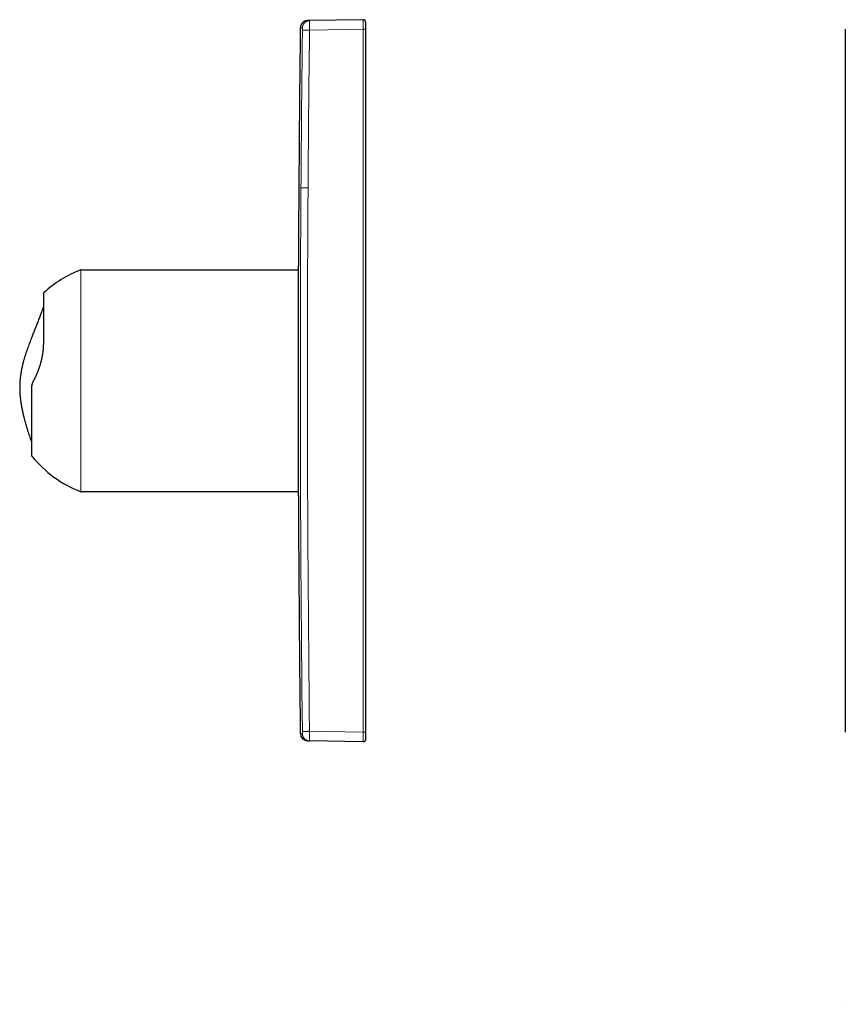
# Model space of a CAD drawing. Units: millimetres. Extents: x 8 to 520, y 12 to 493.
# Drawn here: x 27 to 199, y 288 to 493 of the extents above; entities that cross this region are included whole.
import ezdxf

# ---------------------------------------------------------------- set-up
doc = ezdxf.new("R2010")
doc.units = ezdxf.units.MM

msp = doc.modelspace()

# ---------------------------------------------------------------- linework, layer by layer
at = {"color": 7, "linetype": 'Continuous', "lineweight": 30}
for p, q in [((98.41, 492.91), (87.28, 492.71)), ((98.43, 492.91), (98.41, 492.91)), ((98.41, 492.91), (98.41, 492.9)), ((87.27, 492.71), (87.28, 492.71)), ((98.92, 490.91), (98.92, 344.92)), ((198.51, 490.91), (198.51, 344.92)), ((84.97, 394.11), (84.97, 441.72)), ((84.97, 440.92), (40.1, 440.92)), ((32.08, 425.54), (32.08, 436.16)), ((40.1, 394.92), (84.97, 394.92)), ((98.41, 342.92), (87.28, 343.12)), ((98.41, 342.93), (98.43, 342.92)), ((198.51, 288.42), (198.51, 288.42))]:
    msp.add_line(p, q, dxfattribs=at)
at = {"color": 252, "linetype": 'Continuous', "lineweight": 0}
for p, q in [((98.41, 490.91), (87.28, 490.71)), ((98.41, 490.91), (98.41, 344.92)), ((39.81, 394.88), (39.81, 440.95)), ((85.37, 344.61), (85.8, 344.6)), ((98.41, 344.92), (87.28, 345.12))]:
    msp.add_line(p, q, dxfattribs=at)
at = {"color": 252, "linetype": 'Continuous', "lineweight": 0, "flags": 128}
for points in [[(85.8, 345.1), (85.76, 349.28), (85.71, 353.46), (85.67, 357.64), (85.63, 361.82), (85.59, 366), (85.55, 370.18), (85.52, 374.36), (85.49, 378.54), (85.47, 382.72), (85.45, 386.9), (85.43, 391.08), (85.41, 395.26), (85.39, 399.44), (85.38, 403.62), (85.37, 407.8), (85.37, 411.98), (85.37, 416.16), (85.37, 420.34), (85.37, 424.52), (85.38, 428.7), (85.38, 432.88), (85.4, 437.06), (85.41, 441.24), (85.43, 445.42), (85.45, 449.6), (85.47, 453.79), (85.5, 457.97)], [(87.28, 345.12), (87.23, 349.3), (87.18, 353.48), (87.14, 357.66), (87.1, 361.83), (87.06, 366.01), (87.03, 370.19), (87, 374.37), (86.97, 378.55), (86.94, 382.73), (86.92, 386.91), (86.9, 391.09), (86.88, 395.27), (86.87, 399.45), (86.86, 403.63), (86.85, 407.81), (86.84, 411.98), (86.84, 416.16), (86.84, 420.34), (86.84, 424.52), (86.85, 428.7), (86.86, 432.88), (86.87, 437.06), (86.88, 441.24), (86.9, 445.42), (86.92, 449.6), (86.95, 453.78), (86.97, 457.96)]]:
    msp.add_lwpolyline(points, dxfattribs=at)
at = {"color": 7, "linetype": 'Continuous', "lineweight": 30, "flags": 128}
msp.add_lwpolyline([(29.59, 402.29), (29.59, 402.29), (29.59, 402.31), (29.59, 402.33), (29.59, 402.36), (29.59, 402.41), (29.59, 402.46), (29.59, 402.52), (29.59, 402.59), (29.59, 402.66), (29.59, 402.75), (29.59, 402.85), (29.59, 402.95), (29.59, 403.07), (29.59, 403.19), (29.59, 403.32), (29.59, 403.46), (29.59, 403.61), (29.59, 403.77), (29.59, 403.94), (29.59, 404.11), (29.59, 404.3), (29.59, 404.49), (29.59, 404.69), (29.59, 404.89), (29.59, 405.11), (29.59, 405.33), (29.59, 405.56), (29.59, 405.79), (29.59, 406.04), (29.59, 406.29), (29.59, 406.55), (29.59, 406.81), (29.59, 407.09), (29.59, 407.36), (29.59, 407.65), (29.59, 407.94), (29.59, 408.23), (29.59, 408.54), (29.59, 408.84), (29.59, 409.16), (29.59, 409.47), (29.59, 409.8), (29.59, 410.13), (29.59, 410.46), (29.59, 410.8), (29.59, 411.14), (29.59, 411.48), (29.59, 411.83), (29.59, 412.19), (29.59, 412.54), (29.59, 412.9), (29.59, 413.26), (29.59, 413.63), (29.59, 414), (29.59, 414.37), (29.59, 414.74), (29.59, 415.11), (29.59, 415.49), (29.59, 415.87), (29.59, 416.24)], dxfattribs=at)
at = {"color": 7, "linetype": 'Continuous', "lineweight": 30}
for centre, radius, start, end in [((6134.92, 417.92), 6050, 179.305736, 179.774589), ((48.72, 417.92), 24.7, 111.1405, 132.3728), ((39.92, 440.67), 0.3, 53.8182, 111.1405), ((48.72, 417.92), 24.7, 219.2461, 248.8595), ((39.92, 395.16), 0.3, 248.8595, 306.1819), ((6134.92, 417.92), 6050, 180.225417, 180.69427), ((86.87, 344.63), 1.5, 180.6943, 269)]:
    msp.add_arc(centre, radius, start, end, dxfattribs=at)
at = {"color": 252, "linetype": 'Continuous', "lineweight": 0}
for points, knots in [([(98.41, 492.9), (98.41, 492.9), (98.41, 492.9), (98.41, 492.87), (98.41, 492.82), (98.41, 492.76), (98.41, 492.67), (98.41, 492.57), (98.41, 492.46), (98.41, 492.32), (98.41, 492.18), (98.41, 492.02), (98.41, 491.85), (98.41, 491.67), (98.41, 491.49), (98.41, 491.3), (98.41, 491.1), (98.41, 490.97), (98.41, 490.91)], [0, 0, 0, 0, 0.04793, 0.111404, 0.174876, 0.238347, 0.301818, 0.365288, 0.428758, 0.492228, 0.555698, 0.619168, 0.682638, 0.746108, 0.80958, 0.873052, 0.936526, 1, 1, 1, 1]), ([(85.8, 491.23), (85.8, 491.23), (85.79, 491.23), (85.77, 491.23), (85.76, 491.23), (85.74, 491.23), (85.73, 491.23), (85.72, 491.23), (85.7, 491.23), (85.69, 491.23), (85.68, 491.23), (85.67, 491.23), (85.67, 491.23), (85.67, 491.23), (85.67, 491.23), (85.66, 491.23), (85.66, 491.23), (85.66, 491.23), (85.66, 491.23), (85.65, 491.23), (85.64, 491.23), (85.63, 491.23), (85.62, 491.23), (85.61, 491.23), (85.6, 491.23), (85.59, 491.23), (85.58, 491.23), (85.57, 491.23), (85.56, 491.23), (85.56, 491.23), (85.56, 491.23), (85.56, 491.23), (85.56, 491.23), (85.56, 491.23), (85.56, 491.23), (85.55, 491.23), (85.54, 491.23), (85.53, 491.23), (85.52, 491.23), (85.51, 491.23), (85.5, 491.23), (85.49, 491.23), (85.48, 491.23), (85.47, 491.22), (85.47, 491.22), (85.46, 491.22), (85.45, 491.22), (85.45, 491.22), (85.44, 491.22), (85.44, 491.22), (85.44, 491.22), (85.44, 491.22), (85.44, 491.22), (85.44, 491.22), (85.44, 491.22), (85.43, 491.22), (85.43, 491.22), (85.42, 491.22), (85.41, 491.22), (85.41, 491.22), (85.41, 491.22), (85.41, 491.22), (85.41, 491.22), (85.41, 491.22), (85.41, 491.22), (85.4, 491.22), (85.4, 491.22), (85.39, 491.22), (85.39, 491.22), (85.39, 491.22), (85.39, 491.22), (85.39, 491.22), (85.39, 491.22), (85.39, 491.22), (85.38, 491.22), (85.38, 491.22), (85.38, 491.22), (85.38, 491.22), (85.38, 491.22), (85.37, 491.22), (85.37, 491.22), (85.37, 491.22), (85.37, 491.22), (85.37, 491.22), (85.37, 491.22), (85.37, 491.22), (85.37, 491.22), (85.37, 491.22)], [0, 0, 0, 0, 0.01817, 0.03622, 0.054152, 0.071967, 0.089666, 0.106937, 0.124098, 0.141151, 0.158097, 0.169938, 0.171264, 0.172589, 0.173914, 0.175238, 0.176561, 0.177883, 0.179159, 0.194031, 0.207247, 0.220406, 0.235997, 0.25151, 0.266944, 0.286478, 0.305891, 0.325188, 0.327219, 0.329248, 0.331239, 0.333031, 0.334822, 0.336612, 0.338401, 0.348224, 0.365694, 0.383329, 0.400877, 0.41834, 0.435722, 0.457733, 0.479627, 0.501412, 0.523096, 0.542102, 0.561044, 0.577664, 0.584964, 0.585831, 0.586696, 0.587562, 0.588427, 0.589291, 0.590156, 0.610417, 0.630603, 0.650724, 0.677201, 0.680168, 0.683134, 0.6861, 0.689064, 0.692028, 0.694991, 0.697866, 0.72212, 0.746294, 0.770411, 0.774386, 0.77836, 0.782334, 0.786307, 0.790279, 0.794251, 0.798222, 0.802146, 0.826289, 0.842586, 0.858866, 0.875135, 0.891402, 0.907571, 0.923566, 0.95779, 0.992012, 1, 1, 1, 1]), ([(85.8, 491.23), (85.81, 491.27), (85.81, 491.35), (85.82, 491.46), (85.85, 491.57), (85.88, 491.69), (85.92, 491.79), (85.97, 491.9), (86.03, 492), (86.09, 492.1), (86.16, 492.19), (86.24, 492.27), (86.32, 492.35), (86.41, 492.42), (86.51, 492.49), (86.61, 492.54), (86.72, 492.59), (86.82, 492.64), (86.93, 492.67), (87.05, 492.69), (87.16, 492.71), (87.23, 492.71), (87.27, 492.71)], [0, 0, 0, 0, 0.050133, 0.100353, 0.150621, 0.200906, 0.251188, 0.30145, 0.351687, 0.401898, 0.452088, 0.502268, 0.552448, 0.602638, 0.652849, 0.703086, 0.753348, 0.80363, 0.853915, 0.904183, 0.954403, 1, 1, 1, 1]), ([(85.8, 490.73), (85.8, 490.75), (85.8, 490.79), (85.81, 490.84), (85.81, 490.89), (85.81, 490.94), (85.81, 490.98), (85.81, 491.03), (85.81, 491.07), (85.81, 491.11), (85.81, 491.14), (85.81, 491.17), (85.81, 491.19), (85.81, 491.21), (85.81, 491.22), (85.8, 491.23), (85.8, 491.23), (85.8, 491.23)], [0, 0, 0, 0, 0.075295, 0.143976, 0.208398, 0.270056, 0.329614, 0.405396, 0.479855, 0.554102, 0.611395, 0.66953, 0.729075, 0.790796, 0.855644, 0.924716, 1, 1, 1, 1]), ([(87.28, 490.71), (87.28, 490.77), (87.28, 490.87), (87.27, 491.03), (87.27, 491.18), (87.27, 491.33), (87.27, 491.48), (87.27, 491.62), (87.27, 491.76), (87.27, 491.89), (87.27, 492.01), (87.27, 492.13), (87.27, 492.23), (87.27, 492.33), (87.27, 492.42), (87.27, 492.5), (87.27, 492.56), (87.27, 492.62), (87.27, 492.66), (87.27, 492.69), (87.28, 492.71), (87.28, 492.71), (87.28, 492.71)], [0, 0, 0, 0, 0.0500028, 0.1000052, 0.1500071, 0.2000087, 0.2500098, 0.3000106, 0.3500111, 0.4000113, 0.4500112, 0.5000108, 0.5500103, 0.6000095, 0.6500086, 0.7000076, 0.7500064, 0.8000052, 0.8500039, 0.9000026, 0.9500013, 1, 1, 1, 1]), ([(85.5, 457.97), (85.5, 458.46), (85.51, 459.46), (85.52, 460.96), (85.53, 462.47), (85.54, 463.99), (85.55, 465.52), (85.57, 466.99), (85.58, 468.41), (85.59, 469.78), (85.6, 470.77), (85.6, 471.38), (85.6, 471.61), (85.61, 471.84), (85.61, 472.07), (85.61, 472.3), (85.61, 472.53), (85.61, 472.77), (85.62, 473.2), (85.62, 473.82), (85.63, 474.74), (85.64, 475.79), (85.65, 476.96), (85.67, 478.14), (85.68, 479.32), (85.69, 480.15), (85.69, 480.62), (85.69, 480.76), (85.69, 480.89), (85.7, 481.02), (85.7, 481.16), (85.7, 481.3), (85.7, 481.7), (85.71, 482.34), (85.72, 483.35), (85.73, 484.48), (85.75, 485.71), (85.76, 486.95), (85.77, 488.21), (85.79, 489.47), (85.8, 490.31), (85.8, 490.73)], [0, 0, 0, 0, 0.045582, 0.091401, 0.137471, 0.183804, 0.230413, 0.277307, 0.318819, 0.360568, 0.40256, 0.409513, 0.416472, 0.423439, 0.430412, 0.437392, 0.444379, 0.451826, 0.45956, 0.483926, 0.508383, 0.543918, 0.57965, 0.61558, 0.651713, 0.687525, 0.691558, 0.695592, 0.69963, 0.70367, 0.707803, 0.712176, 0.716552, 0.743973, 0.771523, 0.808998, 0.846712, 0.884667, 0.922865, 0.961309, 1, 1, 1, 1]), ([(85.8, 490.73), (85.81, 490.73), (85.81, 490.73), (85.82, 490.73), (85.85, 490.73), (85.88, 490.73), (85.92, 490.73), (85.97, 490.73), (86.03, 490.73), (86.09, 490.73), (86.16, 490.73), (86.24, 490.73), (86.32, 490.72), (86.41, 490.72), (86.51, 490.72), (86.61, 490.72), (86.72, 490.72), (86.82, 490.72), (86.93, 490.72), (87.05, 490.72), (87.16, 490.71), (87.24, 490.71), (87.28, 490.71)], [0, 0, 0, 0, 0.049907, 0.0999, 0.14994, 0.199999, 0.250053, 0.300089, 0.350099, 0.400083, 0.450047, 0.5, 0.549953, 0.599917, 0.649901, 0.699911, 0.749947, 0.800001, 0.85006, 0.9001, 0.950093, 1, 1, 1, 1]), ([(86.97, 457.96), (86.99, 459.99), (87.01, 464.07), (87.06, 470.18), (87.12, 476.66), (87.19, 483.51), (87.25, 488.31), (87.28, 490.71)], [0, 0, 0, 0, 0.186667, 0.373333, 0.56, 0.78, 1, 1, 1, 1]), ([(85.8, 344.6), (85.8, 344.6), (85.8, 344.6), (85.81, 344.61), (85.81, 344.63), (85.81, 344.64), (85.81, 344.67), (85.81, 344.7), (85.81, 344.74), (85.81, 344.77), (85.81, 344.81), (85.81, 344.85), (85.81, 344.89), (85.81, 344.94), (85.81, 344.99), (85.8, 345.04), (85.8, 345.08), (85.8, 345.1)], [0, 0, 0, 0, 0.075295, 0.143976, 0.208398, 0.270056, 0.329614, 0.405396, 0.479855, 0.554102, 0.611395, 0.66953, 0.729075, 0.790796, 0.855644, 0.924716, 1, 1, 1, 1]), ([(87.28, 343.12), (87.28, 343.12), (87.28, 343.12), (87.27, 343.14), (87.27, 343.17), (87.27, 343.22), (87.27, 343.27), (87.27, 343.34), (87.27, 343.41), (87.27, 343.5), (87.27, 343.6), (87.27, 343.7), (87.27, 343.82), (87.27, 343.94), (87.27, 344.07), (87.27, 344.21), (87.27, 344.35), (87.27, 344.5), (87.27, 344.65), (87.27, 344.81), (87.28, 344.96), (87.28, 345.07), (87.28, 345.12)], [0, 0, 0, 0, 0.050003, 0.100005, 0.150007, 0.200009, 0.25001, 0.300011, 0.350011, 0.400011, 0.450011, 0.500011, 0.55001, 0.60001, 0.650009, 0.700008, 0.750006, 0.800005, 0.850004, 0.900003, 0.950001, 1, 1, 1, 1]), ([(98.41, 344.92), (98.41, 344.86), (98.41, 344.73), (98.41, 344.53), (98.41, 344.34), (98.41, 344.16), (98.41, 343.98), (98.41, 343.81), (98.41, 343.65), (98.41, 343.51), (98.41, 343.38), (98.41, 343.26), (98.41, 343.16), (98.41, 343.07), (98.41, 343.01), (98.41, 342.96), (98.41, 342.93), (98.41, 342.93), (98.41, 342.93)], [0, 0, 0, 0, 0.063475, 0.126948, 0.190421, 0.253893, 0.317364, 0.380834, 0.444304, 0.507774, 0.571244, 0.634715, 0.698185, 0.761656, 0.825128, 0.8886, 0.952074, 1, 1, 1, 1])]:
    msp.add_open_spline(points, degree=3, knots=knots, dxfattribs=at)
at = {"color": 7, "linetype": 'Continuous', "lineweight": 30}
for points, knots in [([(98.92, 492.41), (98.92, 492.43), (98.92, 492.47), (98.91, 492.54), (98.88, 492.6), (98.85, 492.66), (98.82, 492.72), (98.77, 492.76), (98.72, 492.81), (98.67, 492.84), (98.61, 492.87), (98.54, 492.89), (98.48, 492.9), (98.44, 492.91), (98.43, 492.91)], [0, 0, 0, 0, 0.0846546, 0.1693093, 0.2539639, 0.3386185, 0.4232732, 0.5079278, 0.5925824, 0.6772371, 0.7618917, 0.8465463, 0.9312009, 1, 1, 1, 1]), ([(86.82, 492.7), (86.78, 492.7), (86.71, 492.7), (86.6, 492.68), (86.49, 492.66), (86.39, 492.63), (86.29, 492.59), (86.2, 492.55), (86.11, 492.5), (86.04, 492.46), (85.99, 492.42), (85.94, 492.39), (85.9, 492.35), (85.85, 492.31), (85.8, 492.27), (85.75, 492.21), (85.7, 492.15), (85.65, 492.08), (85.6, 492), (85.54, 491.92), (85.5, 491.82), (85.46, 491.73), (85.43, 491.63), (85.4, 491.54), (85.38, 491.44), (85.37, 491.33), (85.37, 491.26), (85.37, 491.22)], [0, 0, 0, 0, 0.049521, 0.099079, 0.147024, 0.192946, 0.237142, 0.281047, 0.324838, 0.368512, 0.390309, 0.412411, 0.436857, 0.463992, 0.493816, 0.526332, 0.561542, 0.599452, 0.640067, 0.683393, 0.729434, 0.77819, 0.819148, 0.86183, 0.906218, 0.952287, 1, 1, 1, 1]), ([(87.27, 492.71), (87.27, 492.71), (87.26, 492.71), (87.25, 492.71), (87.25, 492.71), (87.24, 492.71), (87.23, 492.71), (87.23, 492.71), (87.22, 492.71), (87.22, 492.71), (87.21, 492.71), (87.2, 492.71), (87.2, 492.71), (87.19, 492.71), (87.19, 492.71), (87.18, 492.71), (87.18, 492.71), (87.17, 492.71), (87.16, 492.71), (87.16, 492.71), (87.16, 492.71), (87.15, 492.71), (87.15, 492.71), (87.14, 492.71), (87.14, 492.71), (87.13, 492.71), (87.13, 492.71), (87.12, 492.71), (87.12, 492.71), (87.12, 492.71), (87.11, 492.71), (87.11, 492.71), (87.11, 492.71), (87.1, 492.71), (87.1, 492.71), (87.09, 492.71), (87.09, 492.71), (87.09, 492.71), (87.08, 492.71), (87.08, 492.71), (87.08, 492.71), (87.07, 492.71), (87.07, 492.71), (87.07, 492.71), (87.06, 492.71), (87.06, 492.71), (87.06, 492.71), (87.05, 492.71), (87.05, 492.71), (87.05, 492.71), (87.05, 492.71), (87.04, 492.71), (87.04, 492.71), (87.04, 492.71), (87.04, 492.71), (87.04, 492.71), (87.03, 492.71), (87.03, 492.71), (87.02, 492.71), (87.02, 492.71), (87.01, 492.71), (87, 492.71), (87, 492.71), (86.99, 492.71), (86.98, 492.71), (86.98, 492.71), (86.97, 492.71), (86.96, 492.71), (86.96, 492.71), (86.95, 492.71), (86.95, 492.71), (86.94, 492.71), (86.94, 492.71), (86.93, 492.71), (86.92, 492.71), (86.92, 492.71), (86.91, 492.71), (86.91, 492.71), (86.91, 492.71), (86.9, 492.71), (86.9, 492.71), (86.89, 492.71), (86.89, 492.71), (86.89, 492.71), (86.88, 492.71), (86.88, 492.71), (86.88, 492.71), (86.88, 492.71), (86.88, 492.71), (86.88, 492.71), (86.88, 492.71), (86.88, 492.71), (86.87, 492.71), (86.87, 492.71), (86.87, 492.71), (86.87, 492.71), (86.87, 492.71), (86.87, 492.71), (86.87, 492.71), (86.87, 492.71), (86.87, 492.71), (86.86, 492.71), (86.86, 492.71), (86.86, 492.71), (86.86, 492.71), (86.86, 492.71), (86.86, 492.71), (86.86, 492.71), (86.86, 492.71), (86.85, 492.71), (86.85, 492.71), (86.85, 492.71), (86.85, 492.71), (86.85, 492.71), (86.85, 492.7), (86.85, 492.7), (86.84, 492.7), (86.84, 492.7), (86.84, 492.7), (86.84, 492.7), (86.84, 492.7), (86.84, 492.7), (86.84, 492.7), (86.84, 492.7), (86.83, 492.7), (86.83, 492.7), (86.83, 492.7), (86.83, 492.7), (86.83, 492.7), (86.83, 492.7), (86.83, 492.7), (86.83, 492.7), (86.83, 492.7), (86.83, 492.7), (86.83, 492.7), (86.82, 492.7), (86.82, 492.7), (86.82, 492.7), (86.82, 492.7), (86.82, 492.7), (86.82, 492.7), (86.82, 492.7), (86.82, 492.7)], [0, 0, 0, 0, 0.007988, 0.015841, 0.023563, 0.031156, 0.038622, 0.045964, 0.053185, 0.060989, 0.068651, 0.076175, 0.083561, 0.090814, 0.097936, 0.104929, 0.111796, 0.118538, 0.125158, 0.131543, 0.137815, 0.143975, 0.150025, 0.156074, 0.162013, 0.167844, 0.173567, 0.179186, 0.184603, 0.189922, 0.195144, 0.20027, 0.20625, 0.212099, 0.217818, 0.22341, 0.228876, 0.23422, 0.23991, 0.245457, 0.250864, 0.256133, 0.261265, 0.266263, 0.271129, 0.275473, 0.27971, 0.283838, 0.287861, 0.291779, 0.295592, 0.299303, 0.302912, 0.306431, 0.309943, 0.313465, 0.316997, 0.325364, 0.333785, 0.346311, 0.358949, 0.371694, 0.384543, 0.397491, 0.410534, 0.42367, 0.435789, 0.447916, 0.459978, 0.471978, 0.483917, 0.495798, 0.508666, 0.521471, 0.534214, 0.546899, 0.559524, 0.571803, 0.583948, 0.595964, 0.607855, 0.619626, 0.631281, 0.642824, 0.654259, 0.657117, 0.659969, 0.662815, 0.665654, 0.668487, 0.671376, 0.674372, 0.677791, 0.681337, 0.685011, 0.688811, 0.692736, 0.696838, 0.701067, 0.705422, 0.709903, 0.714509, 0.719239, 0.724093, 0.729069, 0.734413, 0.739889, 0.745497, 0.751236, 0.757106, 0.763105, 0.769233, 0.775489, 0.781872, 0.788383, 0.795019, 0.801781, 0.808271, 0.814871, 0.821583, 0.828404, 0.835336, 0.842807, 0.850402, 0.858121, 0.865963, 0.873928, 0.882017, 0.889757, 0.897608, 0.905569, 0.913642, 0.921827, 0.930124, 0.938535, 0.94706, 0.9557, 0.964455, 0.973169, 0.981997, 0.99094, 1, 1, 1, 1]), ([(87.28, 492.71), (87.25, 492.71), (87.19, 492.71), (87.11, 492.71), (87.04, 492.71), (86.99, 492.71), (86.94, 492.71), (86.9, 492.71), (86.87, 492.71), (86.85, 492.71), (86.84, 492.7), (86.84, 492.7), (86.84, 492.7)], [0, 0, 0, 0, 0.104527, 0.209054, 0.313582, 0.418109, 0.522636, 0.627163, 0.725718, 0.824272, 0.922826, 1, 1, 1, 1]), ([(98.92, 492.41), (98.92, 492.41), (98.92, 492.4), (98.92, 492.39), (98.92, 492.36), (98.92, 492.33), (98.92, 492.28), (98.92, 492.23), (98.92, 492.17), (98.92, 492.1), (98.92, 492.03), (98.92, 491.95), (98.92, 491.86), (98.92, 491.77), (98.92, 491.67), (98.92, 491.57), (98.92, 491.47), (98.92, 491.36), (98.92, 491.25), (98.92, 491.13), (98.92, 491.02), (98.92, 490.95), (98.92, 490.91)], [0, 0, 0, 0, 0.0522685, 0.1045353, 0.1568002, 0.2090639, 0.2613272, 0.3135912, 0.3628715, 0.4121529, 0.4614345, 0.5107149, 0.559994, 0.609272, 0.6585497, 0.7078281, 0.7571078, 0.8063891, 0.8547921, 0.9031951, 0.9515978, 1, 1, 1, 1]), ([(32.08, 425.54), (32.08, 425.65), (32.08, 425.88), (32.08, 426.22), (32.08, 426.56), (32.08, 426.9), (32.08, 427.24), (32.08, 427.58), (32.08, 427.91), (32.08, 428.23), (32.08, 428.54), (32.08, 428.84), (32.08, 429.15), (32.08, 429.46), (32.08, 429.76), (32.08, 430.06), (32.08, 430.36), (32.08, 430.65), (32.08, 430.94), (32.08, 431.23), (32.08, 431.5), (32.08, 431.77), (32.08, 432.03), (32.08, 432.28), (32.08, 432.52), (32.08, 432.76), (32.08, 432.98), (32.08, 433.19), (32.08, 433.39), (32.08, 433.59), (32.08, 433.78), (32.08, 433.97), (32.08, 434.14), (32.08, 434.32), (32.08, 434.48), (32.08, 434.64), (32.08, 434.8), (32.08, 434.94), (32.08, 435.08), (32.08, 435.21), (32.08, 435.34), (32.08, 435.45), (32.08, 435.56), (32.08, 435.66), (32.08, 435.75), (32.08, 435.83), (32.08, 435.91), (32.08, 435.97), (32.08, 436.02), (32.08, 436.07), (32.08, 436.1), (32.08, 436.13), (32.08, 436.15), (32.08, 436.16), (32.08, 436.16), (32.08, 436.16)], [0, 0, 0, 0, 0.017971, 0.036175, 0.054614, 0.073287, 0.092195, 0.111338, 0.130716, 0.148684, 0.166849, 0.185209, 0.203764, 0.222512, 0.241452, 0.260583, 0.279903, 0.299409, 0.319101, 0.338974, 0.359028, 0.378098, 0.397322, 0.416698, 0.436223, 0.455894, 0.473861, 0.491942, 0.510136, 0.528438, 0.546845, 0.565024, 0.583299, 0.601666, 0.620123, 0.639045, 0.658052, 0.677141, 0.696308, 0.715548, 0.734857, 0.754231, 0.773666, 0.793157, 0.812699, 0.832288, 0.851919, 0.871587, 0.891288, 0.909371, 0.927474, 0.945592, 0.963721, 0.981859, 1, 1, 1, 1]), ([(32.08, 433.44), (32.07, 433.43), (32.06, 433.38), (32.03, 433.3), (31.94, 433.06), (31.81, 432.69), (31.63, 432.2), (31.45, 431.72), (31.28, 431.25), (31.1, 430.78), (30.87, 430.19), (30.59, 429.47), (30.26, 428.62), (29.93, 427.78), (29.64, 427.05), (29.39, 426.42), (29.19, 425.89), (28.99, 425.36), (28.8, 424.82), (28.63, 424.37), (28.5, 423.99), (28.4, 423.69), (28.3, 423.39), (28.21, 423.1), (28.12, 422.81), (28.04, 422.54), (27.96, 422.26), (27.88, 421.97), (27.82, 421.75), (27.78, 421.6), (27.76, 421.52), (27.74, 421.44), (27.73, 421.38), (27.71, 421.32), (27.7, 421.28), (27.69, 421.24), (27.69, 421.21), (27.68, 421.18), (27.67, 421.16), (27.67, 421.13), (27.66, 421.1), (27.65, 421.06), (27.64, 421.01), (27.63, 420.96), (27.61, 420.89), (27.6, 420.82), (27.58, 420.74), (27.56, 420.65), (27.54, 420.56), (27.52, 420.45), (27.49, 420.34), (27.46, 420.2), (27.43, 420.03), (27.4, 419.83), (27.36, 419.62), (27.32, 419.38), (27.29, 419.13), (27.25, 418.88), (27.22, 418.62), (27.19, 418.34), (27.16, 418.04), (27.14, 417.76), (27.13, 417.47), (27.11, 417.19), (27.11, 416.92), (27.1, 416.66), (27.1, 416.42), (27.1, 416.18), (27.11, 415.94), (27.12, 415.72), (27.13, 415.51), (27.14, 415.31), (27.15, 415.11), (27.17, 414.93), (27.18, 414.75), (27.19, 414.59), (27.21, 414.44), (27.23, 414.3), (27.24, 414.16), (27.25, 414.04), (27.27, 413.93), (27.28, 413.83), (27.29, 413.73), (27.31, 413.65), (27.32, 413.58), (27.32, 413.52), (27.33, 413.47), (27.34, 413.42), (27.34, 413.38), (27.35, 413.33), (27.36, 413.27), (27.37, 413.2), (27.38, 413.12), (27.4, 413.02), (27.42, 412.92), (27.44, 412.81), (27.46, 412.69), (27.48, 412.56), (27.5, 412.43), (27.53, 412.29), (27.56, 412.14), (27.59, 411.99), (27.62, 411.83), (27.65, 411.66), (27.69, 411.5), (27.73, 411.33), (27.77, 411.16), (27.81, 410.98), (27.85, 410.79), (27.91, 410.57), (27.97, 410.31), (28.04, 410.02), (28.12, 409.74), (28.2, 409.45), (28.28, 409.17), (28.35, 408.89), (28.43, 408.62), (28.51, 408.36), (28.59, 408.1), (28.66, 407.86), (28.74, 407.62), (28.81, 407.38), (28.91, 407.07), (29.04, 406.68), (29.2, 406.2), (29.37, 405.69), (29.5, 405.31), (29.58, 405.09), (29.59, 405.05)], [0, 0, 0, 0, 0.001076, 0.004848, 0.008798, 0.026657, 0.044841, 0.061352, 0.078122, 0.095148, 0.112256, 0.14278, 0.173257, 0.203668, 0.234019, 0.253156, 0.27233, 0.291532, 0.310756, 0.329995, 0.340797, 0.351579, 0.362158, 0.372491, 0.382577, 0.392419, 0.402018, 0.412275, 0.422243, 0.425316, 0.428259, 0.430929, 0.433327, 0.435452, 0.436804, 0.438018, 0.439093, 0.440029, 0.440828, 0.441688, 0.442769, 0.444212, 0.445908, 0.447847, 0.450027, 0.452449, 0.455281, 0.458385, 0.461759, 0.465404, 0.46932, 0.473505, 0.480339, 0.487094, 0.493764, 0.502569, 0.51123, 0.519751, 0.528136, 0.538247, 0.548167, 0.557906, 0.567471, 0.576871, 0.586114, 0.594692, 0.603138, 0.61132, 0.619189, 0.626744, 0.633985, 0.640912, 0.647524, 0.65382, 0.659801, 0.665366, 0.670625, 0.675577, 0.680222, 0.684409, 0.688311, 0.691928, 0.695261, 0.69831, 0.701078, 0.703058, 0.704868, 0.70651, 0.708098, 0.709912, 0.711979, 0.714531, 0.717399, 0.72059, 0.724107, 0.727954, 0.732135, 0.736651, 0.741089, 0.745813, 0.750825, 0.756127, 0.761721, 0.767608, 0.773121, 0.778872, 0.784861, 0.79109, 0.79756, 0.804139, 0.814307, 0.824265, 0.83401, 0.844211, 0.854164, 0.863865, 0.873313, 0.882507, 0.891444, 0.900124, 0.90858, 0.916998, 0.925406, 0.941893, 0.958337, 0.976971, 0.995543, 1, 1, 1, 1]), ([(30, 417.93), (30.04, 418), (30.1, 418.12), (30.2, 418.32), (30.3, 418.51), (30.39, 418.71), (30.49, 418.91), (30.59, 419.13), (30.69, 419.36), (30.79, 419.61), (30.89, 419.87), (30.99, 420.12), (31.08, 420.36), (31.16, 420.59), (31.24, 420.83), (31.32, 421.07), (31.39, 421.31), (31.47, 421.55), (31.54, 421.8), (31.6, 422.05), (31.66, 422.29), (31.72, 422.54), (31.77, 422.79), (31.82, 423.04), (31.87, 423.29), (31.91, 423.53), (31.95, 423.78), (31.98, 424.02), (32.01, 424.25), (32.03, 424.47), (32.04, 424.69), (32.06, 424.9), (32.06, 425.11), (32.07, 425.33), (32.07, 425.47), (32.08, 425.54)], [0, 0, 0, 0, 0.029274, 0.058537, 0.087786, 0.117031, 0.146288, 0.175559, 0.210062, 0.244558, 0.279045, 0.313529, 0.344323, 0.375119, 0.405914, 0.436707, 0.467501, 0.498298, 0.529105, 0.559916, 0.590725, 0.621528, 0.652324, 0.68312, 0.713925, 0.744746, 0.775587, 0.806426, 0.8341, 0.861748, 0.88937, 0.916992, 0.944637, 0.97231, 1, 1, 1, 1]), ([(30, 417.93), (30.04, 418), (30.12, 418.15), (30.23, 418.37), (30.34, 418.59), (30.44, 418.81), (30.54, 419.04), (30.64, 419.27), (30.74, 419.49), (30.84, 419.73), (30.94, 419.99), (31.04, 420.25), (31.13, 420.52), (31.23, 420.78), (31.31, 421.05), (31.39, 421.31), (31.46, 421.52), (31.5, 421.67), (31.52, 421.76), (31.55, 421.85), (31.57, 421.94), (31.6, 422.03), (31.62, 422.12), (31.65, 422.27), (31.7, 422.46), (31.75, 422.7), (31.8, 422.93), (31.84, 423.15), (31.88, 423.37), (31.92, 423.57), (31.95, 423.77), (31.97, 423.96), (31.99, 424.15), (32.01, 424.33), (32.03, 424.52), (32.05, 424.71), (32.06, 424.91), (32.07, 425.12), (32.07, 425.33), (32.07, 425.47), (32.08, 425.54)], [0, 0, 0, 0, 0.0335416, 0.066771, 0.0996905, 0.1323026, 0.1646099, 0.196615, 0.228321, 0.259731, 0.2952694, 0.3304307, 0.3652207, 0.3996453, 0.4337111, 0.4674248, 0.5007939, 0.5123123, 0.5237973, 0.5352494, 0.5466689, 0.5580561, 0.5694115, 0.5807354, 0.6117162, 0.6424708, 0.6697466, 0.6968557, 0.7238048, 0.7506008, 0.7741877, 0.7976955, 0.8211291, 0.8444941, 0.8677956, 0.8910391, 0.9183659, 0.9456289, 0.9728371, 1, 1, 1, 1]), ([(29.59, 416.24), (29.59, 416.29), (29.6, 416.37), (29.6, 416.5), (29.61, 416.63), (29.63, 416.76), (29.65, 416.88), (29.67, 417), (29.7, 417.12), (29.73, 417.25), (29.77, 417.39), (29.82, 417.53), (29.88, 417.67), (29.94, 417.8), (29.98, 417.89), (30, 417.93)], [0, 0, 0, 0, 0.070103, 0.140114, 0.210004, 0.279863, 0.349818, 0.419892, 0.490036, 0.560162, 0.648203, 0.736095, 0.823936, 0.911905, 1, 1, 1, 1]), ([(29.59, 416.24), (29.59, 416.29), (29.6, 416.39), (29.6, 416.54), (29.62, 416.69), (29.64, 416.83), (29.66, 416.98), (29.69, 417.12), (29.73, 417.26), (29.78, 417.4), (29.82, 417.54), (29.88, 417.67), (29.94, 417.8), (29.98, 417.89), (30, 417.93)], [0, 0, 0, 0, 0.080703, 0.161091, 0.24149, 0.322225, 0.403614, 0.485966, 0.570034, 0.654371, 0.739263, 0.824989, 0.911816, 1, 1, 1, 1]), ([(29.59, 402.29), (29.59, 402.29), (29.59, 402.29), (29.59, 402.31), (29.59, 402.34), (29.59, 402.37), (29.59, 402.42), (29.59, 402.48), (29.59, 402.55), (29.59, 402.62), (29.59, 402.7), (29.59, 402.79), (29.59, 402.9), (29.59, 403), (29.59, 403.12), (29.59, 403.25), (29.59, 403.38), (29.59, 403.52), (29.59, 403.67), (29.59, 403.82), (29.59, 403.98), (29.59, 404.15), (29.59, 404.32), (29.59, 404.5), (29.59, 404.69), (29.59, 404.89), (29.59, 405.08), (29.59, 405.28), (29.59, 405.49), (29.59, 405.7), (29.59, 405.91), (29.59, 406.13), (29.59, 406.36), (29.59, 406.59), (29.59, 406.82), (29.59, 407.06), (29.59, 407.29), (29.59, 407.54), (29.59, 407.79), (29.59, 408.05), (29.59, 408.31), (29.59, 408.57), (29.59, 408.84), (29.59, 409.12), (29.59, 409.41), (29.59, 409.73), (29.59, 410.04), (29.59, 410.36), (29.59, 410.68), (29.59, 411), (29.59, 411.32), (29.59, 411.63), (29.59, 411.95), (29.59, 412.26), (29.59, 412.58), (29.59, 412.89), (29.59, 413.2), (29.59, 413.5), (29.59, 413.8), (29.59, 414.1), (29.59, 414.4), (29.59, 414.7), (29.59, 415.01), (29.59, 415.33), (29.59, 415.64), (29.59, 415.94), (29.59, 416.14), (29.59, 416.24)], [0, 0, 0, 0, 0.017961, 0.035915, 0.053858, 0.071781, 0.08968, 0.107548, 0.124362, 0.141138, 0.157871, 0.174557, 0.191191, 0.207768, 0.224283, 0.240733, 0.257113, 0.273418, 0.289355, 0.305213, 0.320988, 0.336676, 0.352557, 0.368341, 0.384025, 0.399605, 0.41508, 0.430172, 0.445156, 0.46003, 0.474791, 0.489736, 0.504559, 0.519259, 0.533833, 0.548281, 0.5626, 0.576789, 0.591663, 0.606388, 0.620964, 0.63539, 0.649664, 0.663787, 0.680236, 0.696472, 0.712495, 0.728306, 0.744219, 0.759911, 0.775383, 0.790634, 0.805666, 0.82048, 0.835077, 0.849459, 0.863628, 0.877584, 0.891331, 0.904869, 0.918202, 0.93133, 0.945539, 0.959507, 0.973238, 0.986734, 1, 1, 1, 1]), ([(98.92, 344.92), (98.92, 344.88), (98.92, 344.8), (98.92, 344.68), (98.92, 344.56), (98.92, 344.44), (98.92, 344.33), (98.92, 344.22), (98.92, 344.11), (98.92, 344.02), (98.92, 343.93), (98.92, 343.85), (98.92, 343.77), (98.92, 343.7), (98.92, 343.63), (98.92, 343.58), (98.92, 343.53), (98.92, 343.49), (98.92, 343.46), (98.92, 343.44), (98.92, 343.43), (98.92, 343.43), (98.92, 343.42)], [0, 0, 0, 0, 0.052269, 0.104535, 0.1568, 0.209064, 0.261327, 0.313591, 0.362872, 0.412153, 0.461434, 0.510715, 0.559994, 0.609272, 0.65855, 0.707828, 0.757108, 0.806389, 0.854792, 0.903195, 0.951598, 1, 1, 1, 1]), ([(86.84, 343.13), (86.84, 343.13), (86.84, 343.13), (86.85, 343.13), (86.86, 343.13), (86.88, 343.13), (86.91, 343.13), (86.95, 343.12), (87, 343.12), (87.06, 343.12), (87.12, 343.12), (87.2, 343.12), (87.25, 343.12), (87.28, 343.12)], [0, 0, 0, 0, 0.021405, 0.119968, 0.218532, 0.317095, 0.415659, 0.514223, 0.612786, 0.70959, 0.806393, 0.903197, 1, 1, 1, 1]), ([(98.92, 343.42), (98.92, 343.4), (98.92, 343.36), (98.91, 343.29), (98.88, 343.23), (98.85, 343.17), (98.82, 343.12), (98.77, 343.07), (98.72, 343.02), (98.67, 342.99), (98.61, 342.96), (98.54, 342.94), (98.48, 342.93), (98.44, 342.93), (98.43, 342.93)], [0, 0, 0, 0, 0.084666, 0.169332, 0.253999, 0.338665, 0.423331, 0.507997, 0.592663, 0.677329, 0.761996, 0.846662, 0.931328, 1, 1, 1, 1])]:
    msp.add_open_spline(points, degree=3, knots=knots, dxfattribs=at)
at = {"color": 252, "linetype": 'Continuous', "lineweight": 0}
for points in [[(98.92, 490.91), (98.92, 490.91), (98.92, 490.91), (98.91, 490.91), (98.88, 490.91), (98.85, 490.91), (98.82, 490.91), (98.77, 490.91), (98.72, 490.91), (98.67, 490.91), (98.61, 490.91), (98.54, 490.91), (98.48, 490.91), (98.44, 490.91), (98.41, 490.91)], [(85.5, 457.97), (85.5, 457.97), (85.5, 457.97), (85.52, 457.97), (85.54, 457.96), (85.57, 457.96), (85.61, 457.96), (85.66, 457.96), (85.72, 457.96), (85.78, 457.96), (85.86, 457.96), (85.93, 457.96), (86.02, 457.96), (86.11, 457.96), (86.2, 457.96), (86.31, 457.96), (86.41, 457.96), (86.52, 457.96), (86.63, 457.96), (86.74, 457.96), (86.86, 457.96), (86.93, 457.96), (86.97, 457.96)], [(85.8, 345.1), (85.81, 345.1), (85.81, 345.1), (85.82, 345.1), (85.85, 345.1), (85.88, 345.1), (85.92, 345.1), (85.97, 345.1), (86.03, 345.1), (86.09, 345.1), (86.16, 345.11), (86.24, 345.11), (86.32, 345.11), (86.41, 345.11), (86.51, 345.11), (86.61, 345.11), (86.72, 345.11), (86.82, 345.11), (86.93, 345.11), (87.05, 345.12), (87.16, 345.12), (87.24, 345.12), (87.28, 345.12)], [(85.8, 344.6), (85.81, 344.56), (85.81, 344.49), (85.82, 344.37), (85.85, 344.26), (85.88, 344.15), (85.92, 344.04), (85.97, 343.93), (86.03, 343.83), (86.09, 343.74), (86.16, 343.65), (86.24, 343.56), (86.32, 343.48), (86.41, 343.41), (86.51, 343.34), (86.61, 343.29), (86.72, 343.24), (86.82, 343.2), (86.93, 343.16), (87.05, 343.14), (87.16, 343.12), (87.24, 343.12), (87.28, 343.12)], [(98.92, 344.92), (98.92, 344.92), (98.92, 344.92), (98.91, 344.92), (98.88, 344.92), (98.85, 344.92), (98.82, 344.92), (98.77, 344.92), (98.72, 344.92), (98.67, 344.92), (98.61, 344.92), (98.54, 344.92), (98.48, 344.92), (98.44, 344.92), (98.41, 344.92)]]:
    msp.add_open_spline(points, degree=3, dxfattribs=at)

doc.saveas('drawing.dxf')
